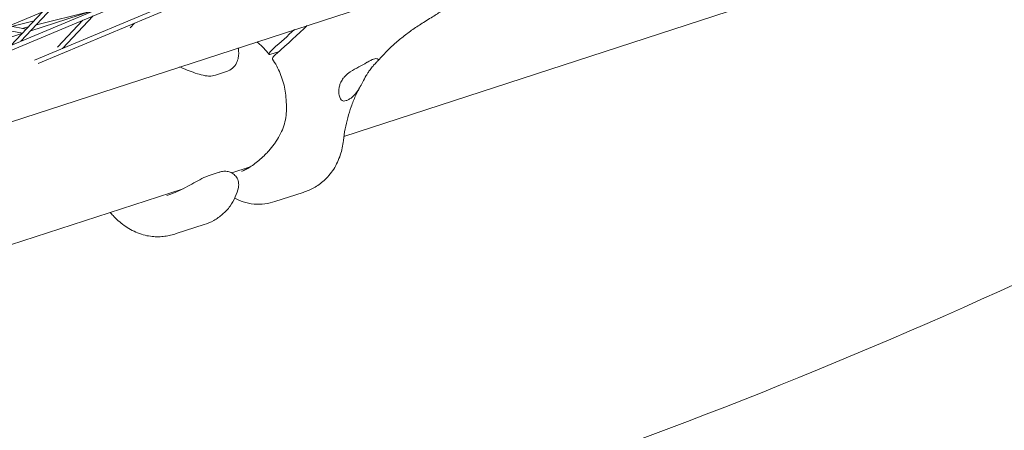
# Model space of a CAD drawing. Units: millimetres. Extents: x -4811 to 3814, y -4632 to 3814.
# Drawn here: x 485 to 815, y -1793 to -1656 of the extents above; entities that cross this region are included whole.
import ezdxf

# ---------------------------------------------------------------- set-up
doc = ezdxf.new("R2010")
doc.units = ezdxf.units.MM
doc.linetypes.add('STRICHPUNKT', pattern=[25.4, 12.7, -6.35, 0, -6.35])
doc.layers.add('DNA Tower XL.03', color=252, linetype='Continuous', plot=False)
doc.layers.add('SICHER-MIN', color=7, linetype='STRICHPUNKT')

msp = doc.modelspace()

# ---------------------------------------------------------------- linework, layer by layer
at = {"layer": 'DNA Tower XL.03', "color": 7, "linetype": 'Continuous', "lineweight": 0}
for p, q in [((317.757, -1727.1483, 5876.7607), (1214.4567, -1350.61, 5876.7607)), ((403.5007, -1697.8175, 5876.7607), (1194.7094, -1366.5698, 5876.7607)), ((404.6955, -1698.9435, 5876.7607), (1195.3234, -1367.9389, 5876.7607)), ((490.4468, -1669.6039, 5876.7607), (1175.187, -1383.6929, 5876.7607)), ((491.6331, -1670.7341, 5876.7607), (1175.7973, -1385.0636, 5876.7607)), ((925.1998, -1587.5447, 5876.7607), (594.0635, -1695.1374, 5876.7607)), ((608.5831, -1649.312, 5876.7607), (247.8042, -1766.5362, 5876.7607)), ((493.0877, -1653.5242, 5876.7607), (482.4789, -1664.7525, 5876.7607)), ((496.5086, -1652.0877, 5876.7607), (485.893, -1663.3231, 5876.7607)), ((509.5234, -1653.2141, 5876.7607), (489.2075, -1659.8152, 5876.7607)), ((509.1006, -1653.3515, 5876.7607), (491.0535, -1657.8613, 5876.7607)), ((510.0581, -1654.8323, 5876.7607), (499.7857, -1665.7045, 5876.7607)), ((481.8996, -1658.2223, 5876.7607), (487.6327, -1659.2978, 5876.7607)), ((490.2644, -1656.5124, 5876.7607), (482.7692, -1658.3854, 5876.7607)), ((506.6439, -1656.2617, 5876.7607), (498.0818, -1665.3238, 5876.7607)), ((523.9098, -1657.257, 5876.7607), (522.414, -1658.8402, 5876.7607)), ((486.2297, -1660.7827, 5876.7607), (465.9138, -1667.3838, 5876.7607)), ((481.0804, -1659.5948, 5876.7607), (486.4078, -1660.5942, 5876.7607)), ((488.352, -1658.5364, 5876.7607), (486.3033, -1659.0484, 5876.7607)), ((489.3856, -1659.6266, 5876.7607), (489.6406, -1659.6744, 5876.7607)), ((569.6252, -1667.6762, 5876.7607), (572.1927, -1666.842, 5876.7607)), ((554.7739, -1673.476, 5876.7607), (551.0711, -1674.6791, 5876.7607)), ((548.599, -1708.325, 5876.7607), (552.3017, -1707.1219, 5876.7607)), ((562.7054, -1705.3263, 5876.7607), (556.4791, -1707.3494, 5876.7607)), ((540.1997, -1712.6389, 5876.7607), (414.2517, -1753.5618, 5876.7607)), ((580.3474, -1713.8713, 5876.7607), (570.9603, -1716.9213, 5876.7607)), ((537.8773, -1727.6706, 5876.7607), (547.2644, -1724.6206, 5876.7607))]:
    msp.add_line(p, q, dxfattribs=at)
at = {"layer": 'DNA Tower XL.03', "color": 7, "linetype": 'Continuous', "lineweight": 0, "extrusion": (0, 0, -1)}
for centre, start_param in [((530.3446, -1678.6442, 5876.7607), -2.21048069), ((529.1899, -1677.0549, 5876.7607), -2.15207359)]:
    msp.add_ellipse(centre, major_axis=(-72.8115, -52.9007), ratio=0.18759249, start_param=start_param, end_param=-2.03033479, dxfattribs=at)
at = {"layer": 'DNA Tower XL.03', "color": 7, "linetype": 'Continuous', "lineweight": 0}
for points, knots in [([(407.5827, -1879.4554, 5876.7607), (442.0411, -1872.0631, 5876.7607), (476.0806, -1863.8825, 5876.7607), (580.221, -1836.0921, 5876.7607), (648.8406, -1813.8008, 5876.7607), (781.9484, -1762.3371, 5876.7607), (846.4363, -1733.1644, 5876.7607), (955.3938, -1676.1918, 5876.7607), (1000.8331, -1649.8772, 5876.7607), (1044.9686, -1621.6889, 5876.7607)], [3.27354742, 3.27354742, 3.27354742, 3.27354742, 3.301665902, 3.301665902, 3.360686745, 3.360686745, 3.419707589, 3.419707589, 3.463952136, 3.463952136, 3.463952136, 3.463952136]), ([(620.6761, -1657.0526, 5876.7607), (621.3959, -1656.6091, 5876.7607), (622.0867, -1656.1786, 5876.7607), (623.383, -1655.3651, 5876.7607), (623.9885, -1654.9822, 5876.7607), (625.1089, -1654.2665, 5876.7607), (625.6219, -1653.9354, 5876.7607), (626.5994, -1653.2864, 5876.7607), (627.0437, -1652.9895, 5876.7607), (627.9149, -1652.335, 5876.7607), (628.2354, -1652.092, 5876.7607), (629.1118, -1651.3051, 5876.7607), (629.6093, -1650.8983, 5876.7607), (630.6412, -1649.5115, 5876.7607), (630.8431, -1649.2225, 5876.7607), (631.0624, -1648.8666, 5876.7607)], [47.52878772, 47.52878772, 47.52878772, 47.52878772, 49.98457877, 49.98457877, 52.44036982, 52.44036982, 54.89616088, 54.89616088, 57.35195193, 57.35195193, 58.57984745, 58.57984745, 59.5882388, 59.5882388, 59.80774298, 59.80774298, 59.80774298, 59.80774298]), ([(605.3433, -1669.9883, 5876.7607), (606.1617, -1669.0212, 5876.7607), (607.0236, -1668.0718, 5876.7607), (608.8321, -1666.2126, 5876.7607), (609.7787, -1665.3027, 5876.7607), (611.7531, -1663.5263, 5876.7607), (612.7808, -1662.6597, 5876.7607), (614.9126, -1660.9737, 5876.7607), (616.0167, -1660.1541, 5876.7607), (618.2952, -1658.5651, 5876.7607), (619.4697, -1657.7957, 5876.7607), (620.6761, -1657.0526, 5876.7607)], [61.56985708, 61.56985708, 61.56985708, 61.56985708, 66.57881948, 66.57881948, 71.58778188, 71.58778188, 76.59674427, 76.59674427, 81.60570667, 81.60570667, 86.61466907, 86.61466907, 86.61466907, 86.61466907]), ([(568.9747, -1667.6918, 5876.7607), (568.4203, -1666.9851, 5876.7607), (567.8338, -1666.3122, 5876.7607), (566.6089, -1665.0463, 5876.7607), (565.9725, -1664.4549, 5876.7607), (565.1579, -1663.7751, 5876.7607), (565.0018, -1663.6482, 5876.7607), (564.8444, -1663.5236, 5876.7607)], [5.12911058, 5.12911058, 5.12911058, 5.12911058, 8.27207037, 8.27207037, 11.41503016, 11.41503016, 12.15132765, 12.15132765, 12.15132765, 12.15132765]), ([(558.6419, -1665.5389, 5876.7607), (558.7195, -1665.95, 5876.7607), (558.7729, -1666.3697, 5876.7607), (558.8254, -1667.3082, 5876.7607), (558.8144, -1667.8345, 5876.7607), (558.6682, -1668.9408, 5876.7607), (558.5349, -1669.5219, 5876.7607), (558.0393, -1670.7424, 5876.7607), (557.6745, -1671.3912, 5876.7607), (556.6357, -1672.4917, 5876.7607), (556.0348, -1672.9444, 5876.7607), (555.1553, -1673.3405, 5876.7607), (554.9664, -1673.4134, 5876.7607), (554.7739, -1673.476, 5876.7607)], [22.5881063, 22.5881063, 22.5881063, 22.5881063, 23.93219303, 23.93219303, 25.51441285, 25.51441285, 27.09663268, 27.09663268, 28.67885251, 28.67885251, 29.93185136, 29.93185136, 30.26107233, 30.26107233, 30.26107233, 30.26107233]), ([(570.3786, -1665.8335, 5876.7607), (570.1677, -1666.0189, 5876.7607), (569.9741, -1666.1991, 5876.7607), (569.6297, -1666.5417, 5876.7607), (569.48, -1666.7031, 5876.7607), (569.1486, -1667.0983, 5876.7607), (569.0158, -1667.3046, 5876.7607), (568.9143, -1667.6121, 5876.7607), (568.9464, -1667.7104, 5876.7607), (569.1729, -1667.7851, 5876.7607), (569.365, -1667.7608, 5876.7607), (569.6252, -1667.6762, 5876.7607)], [-6.55818038, -6.55818038, -6.55818038, -6.55818038, -5.62225325, -5.62225325, -4.68634347, -4.68634347, -3.12318936, -3.12318936, -1.56133388, -1.56133388, 0, 0, 0, 0]), ([(571.5333, -1667.4229, 5876.7607), (571.3224, -1667.6082, 5876.7607), (571.1288, -1667.7884, 5876.7607), (570.7844, -1668.131, 5876.7607), (570.6347, -1668.2924, 5876.7607), (570.3033, -1668.6876, 5876.7607), (570.1705, -1668.8939, 5876.7607), (570.0873, -1669.1457, 5876.7607), (570.0887, -1669.2212, 5876.7607), (570.1233, -1669.2728, 5876.7607)], [-6.55818038, -6.55818038, -6.55818038, -6.55818038, -5.62225325, -5.62225325, -4.68634347, -4.68634347, -3.12318936, -3.12318936, -2.12684177, -2.12684177, -2.12684177, -2.12684177]), ([(570.1233, -1669.2728, 5876.7607), (570.6293, -1670.0257, 5876.7607), (571.1004, -1670.809, 5876.7607), (571.9624, -1672.4204, 5876.7607), (572.3525, -1673.2459, 5876.7607), (573.0504, -1674.9358, 5876.7607), (573.3592, -1675.8031, 5876.7607), (573.8874, -1677.5659, 5876.7607), (574.1069, -1678.4613, 5876.7607), (574.4508, -1680.2622, 5876.7607), (574.5753, -1681.1675, 5876.7607), (574.6515, -1682.0694, 5876.7607)], [5.1279955, 5.1279955, 5.1279955, 5.1279955, 8.2711783, 8.2711783, 11.41436111, 11.41436111, 14.55754391, 14.55754391, 17.70072672, 17.70072672, 20.84390952, 20.84390952, 20.84390952, 20.84390952]), ([(593.4395, -1683.1873, 5876.7607), (593.2374, -1683.0828, 5876.7607), (593.0532, -1682.8776, 5876.7607), (592.7133, -1682.2734, 5876.7607), (592.5681, -1681.8501, 5876.7607), (592.3528, -1680.7515, 5876.7607), (592.3151, -1680.0273, 5876.7607), (592.4439, -1678.8702, 5876.7607), (592.5245, -1678.4535, 5876.7607), (592.7517, -1677.6843, 5876.7607), (592.8858, -1677.3321, 5876.7607), (593.1628, -1676.7591, 5876.7607), (593.2855, -1676.5365, 5876.7607), (593.5517, -1676.1116, 5876.7607), (593.6928, -1675.9099, 5876.7607), (594.0476, -1675.4532, 5876.7607), (594.2686, -1675.2035, 5876.7607), (595.0043, -1674.4638, 5876.7607), (595.5701, -1674.0138, 5876.7607), (597.0935, -1672.9737, 5876.7607), (598.0864, -1672.436, 5876.7607), (599.9905, -1671.4218, 5876.7607), (600.8863, -1670.9518, 5876.7607), (601.6487, -1670.4769, 5876.7607)], [-22.02356972, -22.02356972, -22.02356972, -22.02356972, -20.02388015, -20.02388015, -17.69985061, -17.69985061, -14.68880484, -14.68880484, -13.06791847, -13.06791847, -11.70387013, -11.70387013, -10.82098434, -10.82098434, -9.99275573, -9.99275573, -8.90783668, -8.90783668, -6.66639579, -6.66639579, -3.30437961, -3.30437961, 0, 0, 0, 0]), ([(605.3865, -1669.2624, 5876.7607), (605.5045, -1669.3366, 5876.7607), (605.5668, -1669.418, 5876.7607), (605.5886, -1669.6151, 5876.7607), (605.5381, -1669.7324, 5876.7607), (605.2717, -1670.0953, 5876.7607), (604.978, -1670.374, 5876.7607), (604.3583, -1670.9947, 5876.7607), (604.0825, -1671.2783, 5876.7607), (603.619, -1671.802, 5876.7607), (603.4455, -1672.007, 5876.7607), (603.1099, -1672.4268, 5876.7607), (602.9496, -1672.6371, 5876.7607), (602.6711, -1673.0208, 5876.7607), (602.5537, -1673.1881, 5876.7607), (602.315, -1673.5402, 5876.7607), (602.1941, -1673.7248, 5876.7607), (601.8933, -1674.1983, 5876.7607), (601.7152, -1674.4918, 5876.7607), (601.1054, -1675.5326, 5876.7607), (600.6863, -1676.313, 5876.7607), (599.6218, -1678.2822, 5876.7607), (598.9601, -1679.4935, 5876.7607), (597.7467, -1681.1542, 5876.7607), (597.2328, -1681.7245, 5876.7607), (596.6756, -1682.1358, 5876.7607)], [-21.83254365, -21.83254365, -21.83254365, -21.83254365, -20.205898, -20.205898, -18.43000417, -18.43000417, -15.62206169, -15.62206169, -13.8079786, -13.8079786, -12.77320167, -12.77320167, -11.84262589, -11.84262589, -11.16399331, -11.16399331, -10.45829775, -10.45829775, -9.39814585, -9.39814585, -6.78299299, -6.78299299, -2.69158768, -2.69158768, 0, 0, 0, 0]), ([(601.6487, -1670.4769, 5876.7607), (601.7243, -1670.4298, 5876.7607), (601.7994, -1670.3838, 5876.7607), (602.2816, -1670.0932, 5876.7607), (602.6699, -1669.8822, 5876.7607), (603.3813, -1669.54, 5876.7607), (603.7043, -1669.4089, 5876.7607), (603.9864, -1669.3172, 5876.7607), (604.2685, -1669.2255, 5876.7607), (604.5289, -1669.1671, 5876.7607), (604.9777, -1669.1323, 5876.7607), (605.1662, -1669.1559, 5876.7607), (605.3378, -1669.2341, 5876.7607), (605.3629, -1669.2475, 5876.7607), (605.3865, -1669.2624, 5876.7607)], [51.33341698, 51.33341698, 51.33341698, 51.33341698, 51.6421617, 51.6421617, 53.33479371, 53.33479371, 55.02742571, 55.02742571, 55.02742571, 56.72005772, 56.72005772, 58.41268973, 58.41268973, 58.72143444, 58.72143444, 58.72143444, 58.72143444]), ([(539.0192, -1671.9147, 5876.7607), (539.1923, -1671.9844, 5876.7607), (539.365, -1672.0543, 5876.7607), (541.3539, -1672.8587, 5876.7607), (543.1097, -1673.5937, 5876.7607), (545.7829, -1674.4527, 5876.7607), (546.6051, -1674.6881, 5876.7607), (548.0076, -1674.9189, 5876.7607), (548.5091, -1674.9768, 5876.7607), (549.6519, -1674.9768, 5876.7607), (550.2995, -1674.9298, 5876.7607), (551.0711, -1674.6791, 5876.7607)], [-11.89919225, -11.89919225, -11.89919225, -11.89919225, -11.32513462, -11.32513462, -5.27738273, -5.27738273, -2.63869136, -2.63869136, -1.31934568, -1.31934568, 0, 0, 0, 0]), ([(593.8909, -1696.519, 5876.7607), (594.0356, -1695.2223, 5876.7607), (594.2271, -1693.9384, 5876.7607), (594.7059, -1691.3976, 5876.7607), (594.9932, -1690.1406, 5876.7607), (595.6658, -1687.6547, 5876.7607), (596.0511, -1686.4257, 5876.7607), (596.9222, -1683.9966, 5876.7607), (597.408, -1682.7964, 5876.7607), (598.4825, -1680.4265, 5876.7607), (599.0713, -1679.2568, 5876.7607), (599.7125, -1678.1036, 5876.7607)], [20.67059023, 20.67059023, 20.67059023, 20.67059023, 26.16906402, 26.16906402, 31.66753782, 31.66753782, 37.16601162, 37.16601162, 42.66448542, 42.66448542, 48.16295921, 48.16295921, 48.16295921, 48.16295921]), ([(574.6515, -1682.0694, 5876.7607), (574.7432, -1683.1551, 5876.7607), (574.8014, -1684.204, 5876.7607), (574.8134, -1686.2324, 5876.7607), (574.7676, -1687.2092, 5876.7607), (574.5479, -1689.1007, 5876.7607), (574.374, -1690.0162, 5876.7607), (573.8807, -1691.8095, 5876.7607), (573.5608, -1692.6883, 5876.7607), (572.7717, -1694.4235, 5876.7607), (572.3026, -1695.2796, 5876.7607), (571.7707, -1696.1184, 5876.7607)], [0, 0, 0, 0, 3.49329525, 3.49329525, 6.9865905, 6.9865905, 10.47988575, 10.47988575, 13.973181, 13.973181, 17.46647625, 17.46647625, 17.46647625, 17.46647625]), ([(596.6756, -1682.1358, 5876.7607), (596.3471, -1682.3783, 5876.7607), (596.0293, -1682.5872, 5876.7607), (595.3906, -1682.9494, 5876.7607), (595.0752, -1683.0915, 5876.7607), (594.5066, -1683.2762, 5876.7607), (594.236, -1683.3237, 5876.7607), (593.7859, -1683.3137, 5876.7607), (593.5989, -1683.2697, 5876.7607), (593.4395, -1683.1873, 5876.7607)], [24.31975455, 24.31975455, 24.31975455, 24.31975455, 25.81690468, 25.81690468, 27.51362598, 27.51362598, 29.2284692, 29.2284692, 30.70969002, 30.70969002, 30.70969002, 30.70969002]), ([(571.7707, -1696.1184, 5876.7607), (571.5116, -1696.5269, 5876.7607), (571.2459, -1696.9267, 5876.7607), (570.7001, -1697.7084, 5876.7607), (570.42, -1698.09, 5876.7607), (569.8437, -1698.8364, 5876.7607), (569.5473, -1699.2011, 5876.7607), (568.9378, -1699.9135, 5876.7607), (568.6246, -1700.2612, 5876.7607), (567.9817, -1700.939, 5876.7607), (567.652, -1701.2692, 5876.7607), (567.3146, -1701.5903, 5876.7607)], [0, 0, 0, 0, 1.62697458, 1.62697458, 3.25394916, 3.25394916, 4.88092374, 4.88092374, 6.50789832, 6.50789832, 8.1348729, 8.1348729, 8.1348729, 8.1348729]), ([(593.8909, -1696.519, 5876.7607), (593.7989, -1697.3439, 5876.7607), (593.6661, -1698.1663, 5876.7607), (593.3147, -1699.7962, 5876.7607), (593.0967, -1700.6017, 5876.7607), (592.5675, -1702.197, 5876.7607), (592.2553, -1702.9888, 5876.7607), (591.5271, -1704.5469, 5876.7607), (591.1114, -1705.3125, 5876.7607), (590.1668, -1706.8036, 5876.7607), (589.6363, -1707.531, 5876.7607), (589.0455, -1708.2268, 5876.7607)], [73.2843272, 73.2843272, 73.2843272, 73.2843272, 74.7772858, 74.7772858, 76.2702444, 76.2702444, 77.763203, 77.763203, 79.2561616, 79.2561616, 80.7491202, 80.7491202, 80.7491202, 80.7491202]), ([(567.3146, -1701.5903, 5876.7607), (566.7206, -1702.1554, 5876.7607), (566.1301, -1702.69, 5876.7607), (564.9659, -1703.6805, 5876.7607), (564.3907, -1704.1375, 5876.7607), (563.2833, -1704.951, 5876.7607), (562.7514, -1705.3072, 5876.7607), (561.7596, -1705.9098, 5876.7607), (561.2928, -1706.1606, 5876.7607), (560.4432, -1706.5615, 5876.7607), (560.061, -1706.7113, 5876.7607), (559.7358, -1706.8169, 5876.7607)], [0, 0, 0, 0, 2.6933961, 2.6933961, 5.3867922, 5.3867922, 8.08018829, 8.08018829, 10.77358439, 10.77358439, 13.46698049, 13.46698049, 13.46698049, 13.46698049]), ([(558.7039, -1712.2486, 5876.7607), (558.8166, -1711.7288, 5876.7607), (558.8707, -1711.0915, 5876.7607), (558.6159, -1709.8408, 5876.7607), (558.4005, -1709.2825, 5876.7607), (557.7713, -1708.3455, 5876.7607), (557.3932, -1707.9599, 5876.7607), (556.5575, -1707.3564, 5876.7607), (556.1029, -1707.1459, 5876.7607), (555.1483, -1706.8498, 5876.7607), (554.6603, -1706.7972, 5876.7607), (553.6499, -1706.7978, 5876.7607), (553.1549, -1706.8839, 5876.7607), (552.5608, -1707.0414, 5876.7607), (552.4303, -1707.0801, 5876.7607), (552.3017, -1707.1219, 5876.7607)], [23.70342237, 23.70342237, 23.70342237, 23.70342237, 25.01495236, 25.01495236, 25.93363535, 25.93363535, 26.72284597, 26.72284597, 27.55052065, 27.55052065, 28.57029979, 28.57029979, 29.88182978, 29.88182978, 30.26107233, 30.26107233, 30.26107233, 30.26107233]), ([(534.7358, -1714.9399, 5876.7607), (535.6585, -1714.6401, 5876.7607), (536.6022, -1714.2808, 5876.7607), (538.4889, -1713.4746, 5876.7607), (539.4315, -1713.0279, 5876.7607), (541.2815, -1712.0917, 5876.7607), (542.1978, -1711.5974, 5876.7607), (544.0017, -1710.6021, 5876.7607), (544.8966, -1710.0953, 5876.7607), (546.6656, -1709.1456, 5876.7607), (547.4617, -1708.6945, 5876.7607), (548.599, -1708.325, 5876.7607)], [-16.77405088, -16.77405088, -16.77405088, -16.77405088, -13.4192407, -13.4192407, -10.06443053, -10.06443053, -6.70962035, -6.70962035, -3.35481018, -3.35481018, 0, 0, 0, 0]), ([(580.3474, -1713.8713, 5876.7607), (580.9437, -1713.6775, 5876.7607), (581.5439, -1713.4553, 5876.7607), (582.7433, -1712.946, 5876.7607), (583.3405, -1712.6601, 5876.7607), (584.5336, -1712.01, 5876.7607), (585.1303, -1711.6451, 5876.7607), (586.3062, -1710.8259, 5876.7607), (586.8854, -1710.3717, 5876.7607), (588.0027, -1709.3693, 5876.7607), (588.5398, -1708.8224, 5876.7607), (589.0455, -1708.2268, 5876.7607)], [17.89530205, 17.89530205, 17.89530205, 17.89530205, 18.85429299, 18.85429299, 19.81328394, 19.81328394, 20.77227489, 20.77227489, 21.73126584, 21.73126584, 22.69025678, 22.69025678, 22.69025678, 22.69025678]), ([(547.2644, -1724.6206, 5876.7607), (548.3304, -1724.2742, 5876.7607), (549.397, -1723.8263, 5876.7607), (551.4857, -1722.6808, 5876.7607), (552.5017, -1721.9829, 5876.7607), (554.3587, -1720.3702, 5876.7607), (555.1941, -1719.4617, 5876.7607), (556.6264, -1717.5052, 5876.7607), (557.2207, -1716.4596, 5876.7607), (558.147, -1714.3465, 5876.7607), (558.4801, -1713.2806, 5876.7607), (558.7039, -1712.2486, 5876.7607)], [51.02619576, 51.02619576, 51.02619576, 51.02619576, 52.70566573, 52.70566573, 54.38513571, 54.38513571, 56.06460568, 56.06460568, 57.74407565, 57.74407565, 59.42354563, 59.42354563, 59.42354563, 59.42354563]), ([(570.9603, -1716.9213, 5876.7607), (569.8943, -1717.2677, 5876.7607), (568.7682, -1717.5322, 5876.7607), (566.405, -1717.8332, 5876.7607), (565.1729, -1717.8658, 5876.7607), (562.7226, -1717.6526, 5876.7607), (561.5128, -1717.4087, 5876.7607), (559.3516, -1716.7151, 5876.7607), (558.3897, -1716.296, 5876.7607), (557.4997, -1715.8077, 5876.7607)], [51.02619633, 51.02619633, 51.02619633, 51.02619633, 52.7056662, 52.7056662, 54.38513607, 54.38513607, 56.06460593, 56.06460593, 57.52929106, 57.52929106, 57.52929106, 57.52929106]), ([(516.721, -1721.5931, 5876.7607), (517.2803, -1722.2063, 5876.7607), (517.8711, -1722.7936, 5876.7607), (519.1134, -1723.9056, 5876.7607), (519.7633, -1724.4292, 5876.7607), (521.1291, -1725.4088, 5876.7607), (521.847, -1725.8658, 5876.7607), (523.352, -1726.6983, 5876.7607), (524.1383, -1727.0734, 5876.7607), (525.779, -1727.7245, 5876.7607), (526.6357, -1728.0011, 5876.7607), (527.5227, -1728.2168, 5876.7607)], [73.2843272, 73.2843272, 73.2843272, 73.2843272, 74.7772858, 74.7772858, 76.2702444, 76.2702444, 77.763203, 77.763203, 79.2561616, 79.2561616, 80.7491202, 80.7491202, 80.7491202, 80.7491202]), ([(537.8773, -1727.6706, 5876.7607), (537.2811, -1727.8644, 5876.7607), (536.6648, -1728.0374, 5876.7607), (535.3952, -1728.3303, 5876.7607), (534.7439, -1728.4501, 5876.7607), (533.3966, -1728.6254, 5876.7607), (532.6993, -1728.6809, 5876.7607), (531.2665, -1728.7094, 5876.7607), (530.531, -1728.6823, 5876.7607), (529.0379, -1728.5281, 5876.7607), (528.2819, -1728.4013, 5876.7607), (527.5227, -1728.2168, 5876.7607)], [17.89530261, 17.89530261, 17.89530261, 17.89530261, 18.85429345, 18.85429345, 19.81328428, 19.81328428, 20.77227512, 20.77227512, 21.73126595, 21.73126595, 22.69025678, 22.69025678, 22.69025678, 22.69025678])]:
    msp.add_open_spline(points, degree=3, knots=knots, dxfattribs=at)
msp.add_open_spline([(516.721, -1721.5931, 5876.7607), (516.4076, -1721.2495, 5876.7607), (516.0904, -1720.9107, 5876.7607), (515.7693, -1720.5768, 5876.7607)], degree=3, dxfattribs=at)
at = {"layer": 'SICHER-MIN', "color": 7}
msp.add_circle((0, 0), 3813.9253, dxfattribs=at)

doc.saveas('drawing.dxf')
